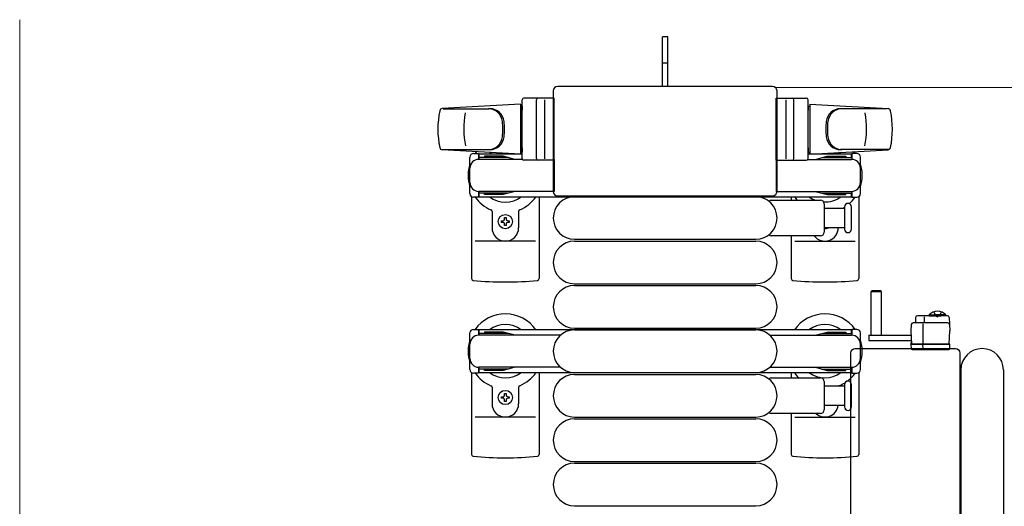
# Model space of a CAD drawing. Units: millimetres. Extents: x 0 to 33640, y 0 to 23760.
# Drawn here: x 23179 to 23733, y 18525 to 18799 of the extents above; entities that cross this region are included whole.
import ezdxf

# ---------------------------------------------------------------- set-up
doc = ezdxf.new("R2010")
doc.units = ezdxf.units.MM
doc.linetypes.add('YHIDDEN_1', pattern=[4, 3, -1])
for name, color, linetype, lineweight in [('YKK_13', 4, 'Continuous', 30), ('YKK_A1', 4, 'Continuous', 30), ('YKK_D', 6, 'Continuous', 13)]:
    doc.layers.add(name, color=color, linetype=linetype, lineweight=lineweight)

msp = doc.modelspace()

# ---------------------------------------------------------------- linework, layer by layer
at = {"layer": 'YKK_13'}
for p, q in [((23543.71, 18789.01), (23540.71, 18789.01)), ((23540.71, 18773.51), (23540.71, 18789.01)), ((23543.71, 18773.51), (23543.71, 18789.01)), ((23540.71, 18761.01), (23540.71, 18773.51)), ((23543.71, 18761.01), (23543.71, 18773.51)), ((23602.71, 18761.01), (23481.7, 18761.01)), ((23481.7, 18761.01), (23481.7, 18761.01)), ((23602.71, 18761.01), (23602.71, 18761.01)), ((23461.71, 18720.51), (23461.71, 18753.51)), ((23479.71, 18754.51), (23462.71, 18754.51)), ((23469.71, 18720.51), (23469.71, 18753.51)), ((23474.21, 18753.57), (23474.21, 18720.4)), ((23479.21, 18758.52), (23479.21, 18702.01)), ((23479.21, 18758.52), (23479.21, 18758.52)), ((23479.71, 18719.51), (23479.71, 18754.51)), ((23604.71, 18719.51), (23604.71, 18754.51)), ((23604.71, 18754.51), (23621.71, 18754.51)), ((23605.21, 18702.01), (23605.21, 18758.52)), ((23605.21, 18758.52), (23605.21, 18758.52)), ((23610.21, 18753.57), (23610.21, 18720.4)), ((23614.71, 18720.51), (23614.71, 18753.51)), ((23622.71, 18720.51), (23622.71, 18753.51)), ((23460.71, 18751.01), (23416.68, 18748.58)), ((23417.1, 18748.51), (23442.83, 18748.51)), ((23460.71, 18751.01), (23460.71, 18723.01)), ((23461.71, 18750.01), (23460.71, 18750.01)), ((23460.71, 18750.01), (23460.71, 18724.01)), ((23461.71, 18750.01), (23461.71, 18747.61)), ((23622.71, 18750.01), (23622.71, 18747.61)), ((23622.71, 18750.01), (23623.71, 18750.01)), ((23623.71, 18751.01), (23623.71, 18723.01)), ((23623.71, 18751.01), (23667.73, 18748.58)), ((23623.71, 18750.01), (23623.71, 18724.01)), ((23667.31, 18748.51), (23641.58, 18748.51)), ((23416.33, 18725.51), (23443.51, 18725.51)), ((23461.71, 18726.41), (23461.71, 18724.01)), ((23622.71, 18726.41), (23622.71, 18724.01)), ((23668.09, 18725.51), (23640.9, 18725.51)), ((23460.71, 18723.01), (23416.68, 18725.45)), ((23432.21, 18700.71), (23432.21, 18721.31)), ((23434.21, 18723.31), (23437.01, 18723.31)), ((23437.01, 18723.31), (23437.01, 18720.01)), ((23454.01, 18721.01), (23437.01, 18721.01)), ((23461.84, 18720.01), (23437.21, 18720.01)), ((23440.51, 18721.81), (23440.51, 18721.01)), ((23451.02, 18721.81), (23440.51, 18721.81)), ((23457.01, 18720.21), (23451.02, 18721.81)), ((23457.01, 18720.21), (23457.01, 18720.01)), ((23461.71, 18724.01), (23460.71, 18724.01)), ((23479.71, 18720.01), (23479.71, 18702.01)), ((23604.71, 18720.01), (23604.71, 18702.01)), ((23622.57, 18720.01), (23647.21, 18720.01)), ((23622.71, 18724.01), (23623.71, 18724.01)), ((23623.71, 18723.01), (23667.73, 18725.45)), ((23627.41, 18720.21), (23633.39, 18721.81)), ((23627.41, 18720.21), (23627.41, 18720.01)), ((23630.41, 18721.01), (23647.41, 18721.01)), ((23633.39, 18721.81), (23643.91, 18721.81)), ((23643.91, 18721.81), (23643.91, 18721.01)), ((23650.21, 18723.31), (23647.41, 18723.31)), ((23647.41, 18723.31), (23647.41, 18720.01)), ((23652.21, 18700.71), (23652.21, 18721.31)), ((23479.71, 18719.51), (23462.71, 18719.51)), ((23604.71, 18719.51), (23621.71, 18719.51)), ((23433.21, 18698.98), (23433.21, 18652.91)), ((23437.01, 18698.71), (23434.21, 18698.71)), ((23437.01, 18702.01), (23437.01, 18698.71)), ((23454.01, 18701.01), (23437.01, 18701.01)), ((23479.71, 18702.01), (23437.21, 18702.01)), ((23440.51, 18700.21), (23440.51, 18701.01)), ((23451.02, 18700.21), (23440.51, 18700.21)), ((23457.01, 18701.82), (23451.02, 18700.21)), ((23457.01, 18701.82), (23457.01, 18702.01)), ((23471.21, 18699.01), (23471.21, 18652.91)), ((23479.21, 18702.01), (23479.21, 18702.01)), ((23481.7, 18699.51), (23602.71, 18699.51)), ((23481.7, 18699.51), (23481.7, 18699.51)), ((23491.21, 18699.01), (23593.21, 18699.01)), ((23602.71, 18699.51), (23602.71, 18699.51)), ((23604.71, 18702.01), (23647.21, 18702.01)), ((23605.21, 18702.01), (23605.21, 18702.01)), ((23613.21, 18699.01), (23613.21, 18697.01)), ((23627.41, 18701.82), (23627.41, 18702.01)), ((23627.41, 18701.82), (23633.39, 18700.21)), ((23630.41, 18701.01), (23647.41, 18701.01)), ((23633.39, 18700.21), (23643.91, 18700.21)), ((23643.91, 18700.21), (23643.91, 18701.01)), ((23647.41, 18702.01), (23647.41, 18698.71)), ((23647.41, 18698.71), (23650.21, 18698.71)), ((23651.21, 18698.98), (23651.21, 18652.91)), ((23601.88, 18697.01), (23629.71, 18697.01)), ((23631.71, 18695.01), (23631.71, 18679.01)), ((23631.71, 18692.51), (23643.21, 18692.51)), ((23643.21, 18693.26), (23643.21, 18680.76)), ((23647.21, 18687.01), (23647.21, 18693.26)), ((23444.71, 18690.72), (23444.71, 18681.51)), ((23451.77, 18687.21), (23452.65, 18687.21)), ((23451.77, 18686.33), (23451.77, 18687.21)), ((23452.65, 18687.21), (23452.65, 18686.33)), ((23459.71, 18690.72), (23459.71, 18681.51)), ((23647.21, 18680.76), (23647.21, 18687.01)), ((23450.01, 18684.57), (23450.01, 18685.45)), ((23450.01, 18685.45), (23450.89, 18685.45)), ((23450.89, 18684.57), (23450.01, 18684.57)), ((23451.77, 18682.81), (23451.77, 18683.69)), ((23452.65, 18682.81), (23451.77, 18682.81)), ((23452.65, 18683.69), (23452.65, 18682.81)), ((23453.53, 18685.45), (23454.41, 18685.45)), ((23454.41, 18684.57), (23453.53, 18684.57)), ((23454.41, 18685.45), (23454.41, 18684.57)), ((23643.21, 18681.51), (23631.71, 18681.51)), ((23629.71, 18677.01), (23601.88, 18677.01)), ((23613.21, 18677.01), (23613.21, 18652.91)), ((23469.21, 18674.01), (23435.21, 18674.01)), ((23491.21, 18675.01), (23593.21, 18675.01)), ((23491.21, 18674.01), (23593.21, 18674.01)), ((23615.21, 18674.01), (23649.21, 18674.01)), ((23491.21, 18650.01), (23593.21, 18650.01)), ((23491.21, 18649.01), (23593.21, 18649.01)), ((23658.6, 18646, 0), (23658.1, 18645.5, 0)), ((23658.1, 18645.5, 0), (23658.1, 18621, 0)), ((23664.1, 18645.5, 0), (23658.1, 18645.5, 0)), ((23663.6, 18646, 0), (23658.6, 18646, 0)), ((23664.1, 18645.5, 0), (23663.6, 18646, 0)), ((23664.1, 18621, 0), (23664.1, 18645.5, 0)), ((23701.21, 18632, 0), (23684.26, 18632, 0)), ((23688.27, 18628, 0), (23688.27, 18631.47, 0)), ((23680.79, 18627.06, 0), (23680.6, 18623.5, 0)), ((23701.42, 18628, 0), (23681.79, 18628, 0)), ((23683.26, 18631.06, 0), (23683.1, 18628, 0)), ((23687.6, 18616, 0), (23687.6, 18627.49, 0)), ((23702.21, 18631.06, 0), (23702.6, 18623.5, 0)), ((23491.21, 18625.01), (23593.21, 18625.01)), ((23491.21, 18624.01), (23593.21, 18624.01)), ((23657, 18621, 0), (23657, 18618, 0)), ((23657, 18621, 0), (23680.76, 18621, 0)), ((23658.1, 18621.15, 0), (23664.1, 18621.15, 0)), ((23680.6, 18623.5, 0), (23681, 18616, 0)), ((23702.21, 18616, 0), (23702.6, 18623.5, 0)), ((23657, 18618, 0), (23680.92, 18618, 0)), ((23680.63, 18616.5, 0), (23680.6, 18616, 0)), ((23701.6, 18616, 0), (23680.6, 18616, 0)), ((23680.6, 18616, 0), (23680.76, 18613.47, 0)), ((23680.66, 18617, 0), (23680.63, 18616.5, 0)), ((23680.63, 18616.5, 0), (23680.97, 18616.5, 0)), ((23680.94, 18617, 0), (23680.66, 18617, 0)), ((23681, 18616, 0), (23702.21, 18616, 0)), ((23687.49, 18613.47, 0), (23687.4, 18616, 0)), ((23702.6, 18616, 0), (23701.6, 18616, 0)), ((23702.45, 18613.47, 0), (23702.6, 18616, 0)), ((23646.71, 18490.01), (23646.71, 18611.02)), ((23646.71, 18611.02), (23646.71, 18611.02)), ((23649.2, 18613.51), (23705.71, 18613.51)), ((23649.2, 18613.51), (23649.2, 18613.51)), ((23681.26, 18613, 0), (23681.5, 18613, 0)), ((23681.5, 18613, 0), (23687.46, 18613, 0)), ((23687.46, 18613, 0), (23687.71, 18613, 0)), ((23687.71, 18613, 0), (23701.45, 18613, 0)), ((23701.45, 18613, 0), (23701.95, 18613, 0)), ((23705.71, 18613.51), (23705.71, 18613.51)), ((23708.21, 18611.02), (23708.21, 18490.01)), ((23708.21, 18611.02), (23708.21, 18611.02)), ((23433.21, 18599.98), (23433.21, 18553.91)), ((23471.21, 18600.01), (23471.21, 18553.91)), ((23491.21, 18600.01), (23593.21, 18600.01)), ((23491.21, 18599.01), (23593.21, 18599.01)), ((23613.21, 18600.01), (23613.21, 18597.01)), ((23651.21, 18599.98), (23651.21, 18553.91)), ((23708.71, 18601.51), (23708.71, 18499.51)), ((23732.71, 18601.51), (23732.71, 18499.51)), ((23601.88, 18597.01), (23629.71, 18597.01)), ((23631.71, 18595.01), (23631.71, 18579.01)), ((23631.71, 18592.51), (23643.21, 18592.51)), ((23643.21, 18593.26), (23643.21, 18580.76)), ((23647.21, 18587.01), (23647.21, 18593.26)), ((23444.71, 18591.72), (23444.71, 18582.51)), ((23451.77, 18588.21), (23452.65, 18588.21)), ((23451.77, 18587.33), (23451.77, 18588.21)), ((23452.65, 18588.21), (23452.65, 18587.33)), ((23459.71, 18591.72), (23459.71, 18582.51)), ((23647.21, 18580.76), (23647.21, 18587.01)), ((23450.01, 18585.57), (23450.01, 18586.45)), ((23450.01, 18586.45), (23450.89, 18586.45)), ((23450.89, 18585.57), (23450.01, 18585.57)), ((23451.77, 18583.81), (23451.77, 18584.69)), ((23452.65, 18583.81), (23451.77, 18583.81)), ((23452.65, 18584.69), (23452.65, 18583.81)), ((23453.53, 18586.45), (23454.41, 18586.45)), ((23454.41, 18585.57), (23453.53, 18585.57)), ((23454.41, 18586.45), (23454.41, 18585.57)), ((23643.21, 18581.51), (23631.71, 18581.51)), ((23629.71, 18577.01), (23601.88, 18577.01)), ((23613.21, 18577.01), (23613.21, 18553.91)), ((23469.21, 18575.01), (23435.21, 18575.01)), ((23491.21, 18575.01), (23593.21, 18575.01)), ((23491.21, 18574.01), (23593.21, 18574.01)), ((23615.21, 18575.01), (23649.21, 18575.01)), ((23491.21, 18550.01), (23593.21, 18550.01)), ((23491.21, 18549.01), (23593.21, 18549.01)), ((23491.21, 18525.01), (23593.21, 18525.01))]:
    msp.add_line(p, q, dxfattribs=at)
at = {"layer": 'YKK_13', "linetype": 'YHIDDEN_1'}
msp.add_line((23543.71, 18774.16), (23540.71, 18774.16), dxfattribs=at)
at = {"layer": 'YKK_13', "linetype": 'Continuous', "ltscale": 0.5}
for p, q in [((23690.85, 18632.51, 0), (23697.6, 18632.51, 0)), ((23690.85, 18632, 0), (23690.85, 18632.51, 0)), ((23690.85, 18632, 0), (23697.6, 18632, 0)), ((23700.35, 18632.51, 0), (23693.6, 18632.51, 0)), ((23700.35, 18632, 0), (23693.6, 18632, 0)), ((23700.35, 18632, 0), (23700.35, 18632.51, 0)), ((23432.21, 18601.71), (23432.21, 18622.31)), ((23434.21, 18624.31), (23437.01, 18624.31)), ((23437.01, 18624.31), (23437.01, 18621.01)), ((23454.01, 18622.01), (23437.01, 18622.01)), ((23483.27, 18621.01), (23437.21, 18621.01)), ((23440.51, 18622.81), (23440.51, 18622.01)), ((23451.02, 18622.81), (23440.51, 18622.81)), ((23457.01, 18621.21), (23451.02, 18622.81)), ((23457.01, 18621.21), (23457.01, 18621.01)), ((23601.14, 18621.01), (23647.21, 18621.01)), ((23627.41, 18621.21), (23633.39, 18622.81)), ((23627.41, 18621.21), (23627.41, 18621.01)), ((23630.41, 18622.01), (23647.41, 18622.01)), ((23633.39, 18622.81), (23643.91, 18622.81)), ((23643.91, 18622.81), (23643.91, 18622.01)), ((23650.21, 18624.31), (23647.41, 18624.31)), ((23647.41, 18624.31), (23647.41, 18621.01)), ((23652.21, 18601.71), (23652.21, 18622.31)), ((23437.01, 18599.71), (23434.21, 18599.71)), ((23437.01, 18603.01), (23437.01, 18599.71)), ((23454.01, 18602.01), (23437.01, 18602.01)), ((23483.27, 18603.01), (23437.21, 18603.01)), ((23440.51, 18601.21), (23440.51, 18602.01)), ((23451.02, 18601.21), (23440.51, 18601.21)), ((23457.01, 18602.82), (23451.02, 18601.21)), ((23457.01, 18602.82), (23457.01, 18603.01)), ((23601.14, 18603.01), (23647.21, 18603.01)), ((23627.41, 18602.82), (23627.41, 18603.01)), ((23627.41, 18602.82), (23633.39, 18601.21)), ((23630.41, 18602.01), (23647.41, 18602.01)), ((23633.39, 18601.21), (23643.91, 18601.21)), ((23643.91, 18601.21), (23643.91, 18602.01)), ((23647.41, 18603.01), (23647.41, 18599.71)), ((23647.41, 18599.71), (23650.21, 18599.71))]:
    msp.add_line(p, q, dxfattribs=at)
at = {"layer": 'YKK_13', "linetype": 'YHIDDEN_1', "ltscale": 0.5}
for p, q in [((23693.45, 18634.15, 0), (23694.46, 18632.09, 0)), ((23694.46, 18632.09, 0), (23695.6, 18631.48, 0)), ((23696.75, 18632.09, 0), (23695.6, 18631.48, 0)), ((23697.75, 18634.15, 0), (23696.75, 18632.09, 0))]:
    msp.add_line(p, q, dxfattribs=at)
at = {"layer": 'YKK_13'}
for centre in [(23452.21, 18685.01), (23452.21, 18586.01)]:
    msp.add_circle(centre, 4, dxfattribs=at)
for centre, radius, start, end in [((23462.71, 18753.51), 1, 90, 180), ((23470.71, 18753.51), 1, 90, 180), ((23613.71, 18753.51), 1, 0, 90), ((23621.71, 18753.51), 1, 0, 90), ((23416.76, 18747.08), 1.5, 93.1686, 168.0226), ((23442.64, 18740.51), 8, 6.2793, 90), ((23443.51, 18740.51), 8, 6.2793, 90), ((23640.9, 18740.51), 8, 90, 173.7207), ((23641.77, 18740.51), 8, 90, 173.7207), ((23667.65, 18747.08), 1.5, 11.9774, 86.8314), ((23464.21, 18737.01), 50, 168.0536, 191.9464), ((23464.21, 18737.01), 50, 168.0536, 191.9774), ((23478.81, 18737.01), 50, 169.4505, 190.8767), ((23605.61, 18737.01), 50, 349.1233, 10.5495), ((23620.21, 18737.01), 50, 348.0536, 11.9464), ((23620.21, 18737.01), 50, 348.0226, 11.9464), ((23410.83, 18737.01), 40, 353.7207, 6.2793), ((23411.71, 18737.01), 40, 353.7207, 6.2793), ((23672.71, 18737.01), 40, 173.7207, 186.2793), ((23673.58, 18737.01), 40, 173.7207, 186.2793), ((23442.64, 18733.51), 8, 270, 353.7207), ((23443.51, 18733.51), 8, 270, 353.7207), ((23640.9, 18733.51), 8, 186.2793, 270), ((23641.77, 18733.51), 8, 186.2793, 270), ((23416.76, 18726.95), 1.5, 191.9774, 266.8314), ((23667.65, 18726.95), 1.5, 273.1686, 348.0226), ((23434.21, 18721.31), 2, 90, 180), ((23437.21, 18715.01), 5, 90, 180), ((23452.21, 18711.01), 21, 140.4663, 144.1465), ((23452.21, 18711.01), 15, 120.7225, 126.8699), ((23462.71, 18720.51), 1, 180, 270), ((23470.71, 18720.51), 1, 180, 270), ((23613.71, 18720.51), 1, 270, 0), ((23621.71, 18720.51), 1, 270, 0), ((23632.21, 18711.01), 15, 53.1301, 59.2775), ((23647.21, 18715.01), 5, 0, 90), ((23632.21, 18711.01), 21, 35.8535, 39.5337), ((23650.21, 18721.31), 2, 0, 90), ((23452.21, 18711.01), 21, 162.2472, 197.7528), ((23632.21, 18711.01), 21, 342.2472, 17.7528), ((23437.21, 18707.01), 5, 180, 270), ((23647.21, 18707.01), 5, 270, 0), ((23434.21, 18700.71), 2, 180, 270), ((23452.21, 18711.01), 21, 215.8535, 247.2716), ((23452.21, 18711.01), 15, 233.1301, 306.8699), ((23452.21, 18711.01), 21, 292.7284, 325.1501), ((23491.21, 18687.01), 12, 90, 270), ((23593.21, 18687.01), 12, 270, 90), ((23632.21, 18711.01), 21, 214.8499, 221.8103), ((23632.21, 18711.01), 15, 233.1301, 248.9606), ((23632.21, 18711.01), 15, 267.02, 306.8699), ((23632.21, 18711.01), 21, 310.8348, 324.1465), ((23650.21, 18700.71), 2, 270, 0), ((23601.88, 18696.01), 1, 90, 168.0605), ((23629.71, 18695.01), 2, 0, 90), ((23632.21, 18711.01), 21, 298.2425, 301.5882), ((23645.21, 18693.26), 2, 90, 180), ((23645.21, 18693.26), 2, 0, 90), ((23443.71, 18690.72), 1, 0, 67.2716), ((23460.71, 18690.72), 1, 112.7284, 180), ((23452.21, 18681.51), 7.5, 180, 0), ((23450.89, 18686.33), 0.88, 270, 0), ((23450.89, 18683.69), 0.88, 0, 90), ((23453.53, 18686.33), 0.88, 180, 270), ((23453.53, 18683.69), 0.88, 90, 180), ((23632.21, 18681.51), 7.5, 216.8699, 0), ((23632.21, 18685.01), 4, 262.8196, 298.9549), ((23601.88, 18678.01), 1, 191.9395, 270), ((23629.71, 18679.01), 2, 270, 0), ((23645.21, 18680.76), 2, 180, 270), ((23645.21, 18680.76), 2, 270, 0), ((23491.21, 18662.01), 12, 90, 270), ((23593.21, 18662.01), 12, 270, 90), ((23434.21, 18652.91), 1, 180, 264.2608), ((23452.21, 18832.01), 181, 264.2608, 275.7392), ((23470.21, 18652.91), 1, 275.7392, 0), ((23491.21, 18637.01), 12, 90, 270), ((23593.21, 18637.01), 12, 270, 90), ((23614.21, 18652.91), 1, 180, 264.2608), ((23632.21, 18832.01), 181, 264.2608, 275.7392), ((23650.21, 18652.91), 1, 275.7392, 0), ((23452.21, 18612.01), 21, 34.8499, 144.1465), ((23632.21, 18612.01), 21, 35.8535, 145.1501), ((23684.26, 18631, 0), 1, 90, 177), ((23701.21, 18631, 0), 1, 3, 90), ((23452.21, 18612.01), 15, 53.1301, 126.8699), ((23632.21, 18612.01), 15, 53.1301, 126.8699), ((23681.79, 18627, 0), 1, 90, 177), ((23701.42, 18627, 0), 1, 3, 90), ((23491.21, 18612.01), 12, 90, 270), ((23593.21, 18612.01), 12, 270, 90), ((23452.21, 18612.01), 21, 162.2472, 197.7528), ((23632.21, 18612.01), 21, 342.2472, 17.7528), ((23681.26, 18613.5, 0), 0.5, 183.5, 270), ((23701.95, 18613.5, 0), 0.5, 270, 356.5), ((23720.71, 18601.51), 12, 0, 180), ((23452.21, 18612.01), 21, 215.8535, 247.2716), ((23452.21, 18612.01), 15, 233.1301, 306.8699), ((23452.21, 18612.01), 21, 292.7284, 325.1501), ((23491.21, 18587.01), 12, 90, 270), ((23593.21, 18587.01), 12, 270, 90), ((23632.21, 18612.01), 21, 214.8499, 225.5847), ((23632.21, 18612.01), 15, 233.1301, 306.8699), ((23632.21, 18612.01), 21, 306.9292, 324.1465), ((23443.71, 18591.72), 1, 0, 67.2716), ((23460.71, 18591.72), 1, 112.7284, 180), ((23601.88, 18596.01), 1, 90, 168.0605), ((23629.71, 18595.01), 2, 0, 90), ((23640.71, 18591.72), 1, 112.7284, 127.6629), ((23632.21, 18612.01), 21, 292.7284, 302.5406), ((23645.21, 18593.26), 2, 90, 180), ((23645.21, 18593.26), 2, 0, 90), ((23450.89, 18587.33), 0.88, 270, 0), ((23453.53, 18587.33), 0.88, 180, 270), ((23452.21, 18582.51), 7.5, 180, 0), ((23450.89, 18584.69), 0.88, 0, 90), ((23453.53, 18584.69), 0.88, 90, 180), ((23632.21, 18582.51), 7.5, 227.1666, 352.3377), ((23601.88, 18578.01), 1, 191.9395, 270), ((23629.71, 18579.01), 2, 270, 0), ((23645.21, 18580.76), 2, 180, 270), ((23645.21, 18580.76), 2, 270, 0), ((23491.21, 18562.01), 12, 90, 270), ((23593.21, 18562.01), 12, 270, 90), ((23434.21, 18553.91), 1, 180, 264.2608), ((23470.21, 18553.91), 1, 275.7392, 0), ((23614.21, 18553.91), 1, 180, 264.2608), ((23650.21, 18553.91), 1, 275.7392, 0), ((23452.21, 18733.01), 181, 264.2608, 275.7392), ((23491.21, 18537.01), 12, 90, 270), ((23593.21, 18537.01), 12, 270, 90), ((23632.21, 18733.01), 181, 264.2608, 275.7392)]:
    msp.add_arc(centre, radius, start, end, dxfattribs=at)
at = {"layer": 'YKK_13', "linetype": 'Continuous', "ltscale": 0.5}
for centre, radius, start, end in [((23695.6, 18627.84, 0), 6.66, 44.515, 135.485), ((23434.21, 18622.31), 2, 90, 180), ((23437.21, 18616.01), 5, 90, 180), ((23647.21, 18616.01), 5, 0, 90), ((23650.21, 18622.31), 2, 0, 90), ((23437.21, 18608.01), 5, 180, 270), ((23647.21, 18608.01), 5, 270, 0), ((23434.21, 18601.71), 2, 180, 270), ((23650.21, 18601.71), 2, 270, 0)]:
    msp.add_arc(centre, radius, start, end, dxfattribs=at)
at = {"layer": 'YKK_13'}
for centre, major_axis, start_param, end_param in [((23481.71, 18758.51), (-1.77, 1.77), 5.499651, 7.06672), ((23602.7, 18758.51), (-1.77, -1.77), 2.358058, 3.925127), ((23481.71, 18702.02), (-1.77, -1.77), 5.499651, 7.06672), ((23602.7, 18702.02), (-1.77, 1.77), 2.358058, 3.925127)]:
    msp.add_ellipse(centre, major_axis=major_axis, ratio=0.997169, start_param=start_param, end_param=end_param, dxfattribs=at)
at = {"layer": 'YKK_13', "extrusion": (0, 0, -1)}
for centre, major_axis, ratio, start_param, end_param in [((23649.21, 18611.01), (-1.77, 1.77), 0.997169, 5.499651, 7.06672), ((23687.78, 18613.5, 0), (0, 0.5), 0.57735, 3.141593, 4.651302), ((23705.7, 18611.01), (1.77, 1.77), 0.997169, 5.499651, 7.06672)]:
    msp.add_ellipse(centre, major_axis=major_axis, ratio=ratio, start_param=start_param, end_param=end_param, dxfattribs=at)
at = {"layer": 'YKK_A1', "linetype": 'Continuous', "ltscale": 0.5}
for p, q in [((23461.71, 18723.01), (23437.21, 18723.01)), ((23437.21, 18723.01), (23437.21, 18720.01)), ((23647.21, 18723.01), (23622.71, 18723.01)), ((23647.21, 18721.01), (23647.21, 18723.01)), ((23437.21, 18702.01), (23437.21, 18699.01)), ((23437.21, 18699.01), (23647.21, 18699.01)), ((23647.21, 18699.01), (23647.21, 18701.01)), ((23647.21, 18624.01), (23437.21, 18624.01)), ((23437.21, 18624.01), (23437.21, 18621.01)), ((23647.21, 18622.01), (23647.21, 18624.01)), ((23437.21, 18603.01), (23437.21, 18600.01)), ((23437.21, 18600.01), (23647.21, 18600.01)), ((23647.21, 18600.01), (23647.21, 18602.01))]:
    msp.add_line(p, q, dxfattribs=at)
at = {"layer": 'YKK_D'}
for p, q in [((23178.71, 18421.01), (23178.71, 18798.61)), ((23603.71, 18760.51), (24273.71, 18760.51))]:
    msp.add_line(p, q, dxfattribs=at)

doc.saveas('drawing.dxf')
